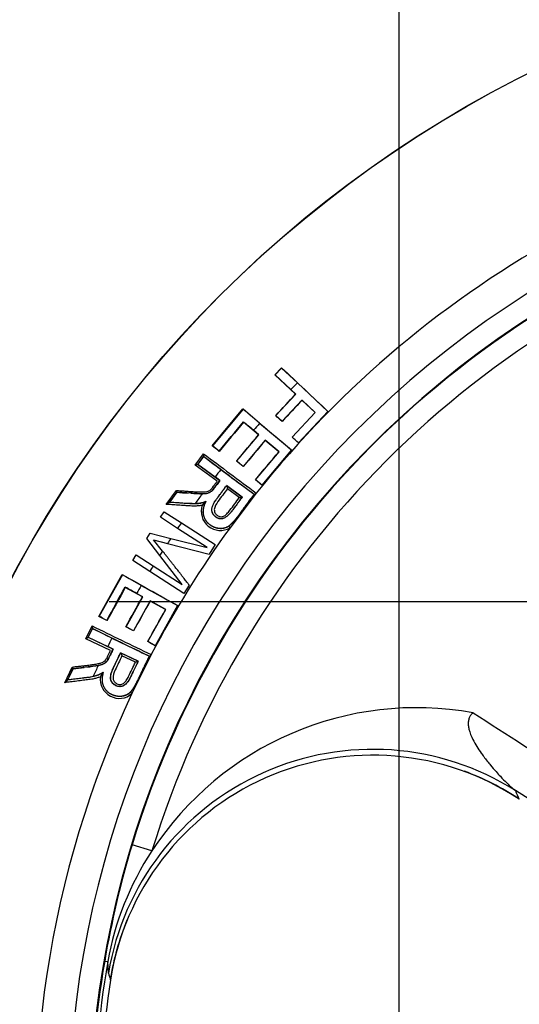
# Paper-space layout 'Sheet1' of a CAD drawing. Units: millimetres. Extents: x 0 to 210, y -3 to 297.
# Drawn here: x 154 to 159, y 121 to 130 of the extents above; entities that cross this region are included whole.
import ezdxf
from ezdxf.enums import TextEntityAlignment as Align

# ---------------------------------------------------------------- set-up
doc = ezdxf.new("R2010")
doc.units = ezdxf.units.MM
doc.layers.add('A3B6N0BT00', color=7, linetype='Continuous')
doc.layers.add('Default', color=7, linetype='Continuous')
doc.styles.add('SEACAD_Arial', font='arial.ttf', dxfattribs={"width": 0.9})
doc.dimstyles.new('ISO-InstDr', dxfattribs={"dimtxt": 2.24, "dimasz": 3.136, "dimexe": 1.12, "dimexo": 1.12, "dimgap": 0.56, "dimtad": 1, "dimdec": 0, "dimlfac": 10, "dimzin": 0, "dimdsep": 46, "dimtxsty": 'SEACAD_Arial', "dimblk1": '_SE_FILLED', "dimblk2": '_SE_FILLED', "dimsah": 1, "dimcen": 1.12, "dimadec": 0, "dimazin": 0, "dimtfac": 0.5, "dimtofl": 0, "dimtmove": 0, "dimatfit": 3, "dimfxl": 1, "dimtzin": 0, "dimarcsym": 0})

# ---------------------------------------------------------------- blocks, each defined once
blk = doc.blocks.new('SE6')
at = {"layer": 'A3B6N0BT00', "color": 7, "linetype": 'Continuous'}
for p, q in [((156.2951, 127.0217), (156.3588, 127.0897)), ((156.3589, 127.087), (156.2978, 127.0218)), ((156.3589, 127.087), (156.3588, 127.0897)), ((156.5063, 126.9474), (156.3589, 127.087)), ((156.2978, 127.0218), (156.2951, 127.0217)), ((156.4904, 126.8411), (156.2951, 127.0217)), ((156.2978, 127.0218), (156.4455, 126.8851)), ((156.4925, 126.8411), (156.4455, 126.8851)), ((156.5063, 126.9474), (156.7905, 126.6814)), ((156.3063, 126.6421), (156.4925, 126.8411)), ((156.4925, 126.8411), (156.4904, 126.8411)), ((155.7095, 126.3604), (155.9978, 126.7043)), ((155.9981, 126.7016), (155.7122, 126.3606)), ((155.9981, 126.7016), (155.9978, 126.7043)), ((156.1534, 126.5698), (155.9981, 126.7016)), ((156.5498, 126.7875), (156.3636, 126.5885)), ((156.6737, 126.6716), (156.5498, 126.7875)), ((156.5498, 126.7875), (156.5499, 126.7857)), ((156.6724, 126.6715), (156.5499, 126.7857)), ((156.3063, 126.6421), (156.3041, 126.6421)), ((156.3636, 126.5885), (156.3063, 126.6421)), ((156.4572, 126.4415), (156.6724, 126.6715)), ((156.4584, 126.4415), (156.6737, 126.6716)), ((156.7918, 126.6815), (156.5158, 126.3866)), ((156.7905, 126.6814), (156.5158, 126.3879)), ((156.6737, 126.6716), (156.6724, 126.6715)), ((156.7905, 126.6814), (156.7918, 126.6815)), ((156.0028, 126.5823), (156.003, 126.5797)), ((156.1439, 126.4628), (156.003, 126.5797)), ((156.1534, 126.5698), (156.4512, 126.3202)), ((156.3636, 126.5885), (156.3637, 126.5867)), ((155.9402, 126.2174), (156.1461, 126.463)), ((156.1461, 126.463), (156.0962, 126.5048)), ((156.1461, 126.463), (156.1439, 126.4628)), ((156.4584, 126.4415), (156.4572, 126.4415)), ((156.5158, 126.3879), (156.4584, 126.4415)), ((155.7122, 126.3606), (155.7095, 126.3604)), ((156.2065, 126.4123), (156.0006, 126.1667)), ((156.3354, 126.3042), (156.2065, 126.4123)), ((156.2065, 126.4123), (156.2067, 126.4105)), ((156.3341, 126.3041), (156.2067, 126.4105)), ((156.5158, 126.3879), (156.5158, 126.3866)), ((155.5504, 126.1784), (155.6294, 126.2848)), ((155.6281, 126.2633), (155.5708, 126.1861)), ((155.6275, 126.2596), (155.5742, 126.1878)), ((155.6271, 126.2617), (155.6281, 126.2633)), ((155.6275, 126.2596), (155.6271, 126.2617)), ((155.7909, 126.1369), (155.6275, 126.2596)), ((155.774, 126.3094), (155.7743, 126.3068)), ((156.1153, 126.0418), (156.3354, 126.3042)), ((156.4512, 126.3202), (156.1755, 125.9913)), ((156.4524, 126.3203), (156.1756, 125.9901)), ((156.3354, 126.3042), (156.3341, 126.3041)), ((156.4512, 126.3202), (156.4524, 126.3203)), ((155.7566, 126.0273), (155.5504, 126.1784)), ((155.5708, 126.1861), (155.5721, 126.1875)), ((155.5742, 126.1878), (155.5721, 126.1875)), ((155.5721, 126.1875), (155.7809, 126.0344)), ((155.5742, 126.1878), (155.7372, 126.0683)), ((155.9402, 126.2174), (155.938, 126.2172)), ((156.0006, 126.1667), (155.9402, 126.2174)), ((156.0006, 126.1667), (156.0008, 126.1649)), ((155.7826, 126.0346), (155.7372, 126.0683)), ((155.7909, 126.1369), (156.1024, 125.9057)), ((155.7809, 126.0344), (155.7826, 126.0346)), ((155.9909, 125.8801), (155.8447, 125.9886)), ((155.8449, 125.9873), (155.8451, 125.9871)), ((155.8451, 125.9871), (155.9902, 125.88)), ((156.1153, 126.0418), (156.114, 126.0416)), ((156.1755, 125.9913), (156.1153, 126.0418)), ((156.1755, 125.9913), (156.1756, 125.9901)), ((155.2782, 125.8115), (155.3751, 125.9421)), ((155.3783, 125.9266), (155.3066, 125.83)), ((155.3788, 125.9244), (155.3124, 125.835)), ((155.378, 125.9261), (155.3783, 125.9266)), ((155.3788, 125.9244), (155.378, 125.9261)), ((155.6164, 125.9093), (155.3788, 125.9244)), ((155.9632, 125.875), (155.8516, 125.9574)), ((156.1225, 125.9164), (155.8766, 125.5932)), ((155.9902, 125.88), (155.9909, 125.8801)), ((156.1024, 125.9057), (156.1032, 125.9058)), ((155.3097, 125.8337), (155.3124, 125.835)), ((155.6478, 125.838), (155.6501, 125.8402)), ((155.2267, 125.6914), (155.2596, 125.7425)), ((155.3867, 125.5872), (155.2267, 125.6914)), ((155.2596, 125.7425), (155.4224, 125.6391)), ((155.4224, 125.6391), (155.7388, 125.4355)), ((155.8766, 125.5932), (155.8655, 125.6099)), ((155.0983, 125.4919), (155.13, 125.5412)), ((155.13, 125.5412), (155.3237, 125.4939)), ((155.6636, 125.4089), (155.3867, 125.5872)), ((155.2195, 125.3344), (155.0983, 125.4919)), ((155.1593, 125.4813), (155.2917, 125.4455)), ((155.2459, 125.3754), (155.1593, 125.4813)), ((155.2917, 125.4455), (155.6817, 125.3468)), ((155.3237, 125.4939), (155.6636, 125.4089)), ((155.7388, 125.4355), (155.6817, 125.3468)), ((154.9668, 125.2877), (155, 125.3392)), ((155, 125.3392), (155.1588, 125.2382)), ((155.4304, 125.0634), (155.2195, 125.3344)), ((155.1254, 125.1843), (154.9668, 125.2877)), ((155.1588, 125.2382), (155.4304, 125.0634)), ((154.6503, 124.7645), (154.8686, 125.1567)), ((154.8693, 125.1541), (154.6529, 124.7653)), ((154.8693, 125.1541), (154.8686, 125.1567)), ((155.0468, 125.054), (154.8693, 125.1541)), ((155.4448, 124.9787), (155.1254, 125.1843)), ((155.0468, 125.054), (155.3863, 124.8651)), ((155.4952, 125.057), (155.4448, 124.9787)), ((154.8965, 125.0378), (154.8972, 125.0353)), ((155.0576, 124.9471), (154.8972, 125.0353)), ((155.0597, 124.9477), (155.0028, 124.9793)), ((154.9039, 124.6676), (155.0597, 124.9477)), ((155.1287, 124.9093), (154.9728, 124.6293)), ((155.0597, 124.9477), (155.0576, 124.9471)), ((155.2756, 124.8276), (155.1287, 124.9093)), ((155.1287, 124.9093), (155.1291, 124.9076)), ((155.2743, 124.8272), (155.1291, 124.9076)), ((155.3863, 124.8651), (155.1776, 124.4901)), ((155.3875, 124.8654), (155.178, 124.4889)), ((155.3863, 124.8651), (155.3875, 124.8654)), ((155.109, 124.5283), (155.2756, 124.8276)), ((155.2756, 124.8276), (155.2743, 124.8272)), ((154.5284, 124.5557), (154.586, 124.6752)), ((154.6529, 124.7653), (154.6503, 124.7645)), ((154.7233, 124.7267), (154.7241, 124.7242)), ((154.5887, 124.6538), (154.5471, 124.5672)), ((154.5888, 124.6501), (154.5501, 124.5696)), ((154.5881, 124.6521), (154.5887, 124.6538)), ((154.5888, 124.6501), (154.5881, 124.6521)), ((154.7725, 124.5604), (154.5888, 124.6501)), ((154.9039, 124.6676), (154.9018, 124.667)), ((154.9728, 124.6293), (154.9039, 124.6676)), ((154.9728, 124.6293), (154.9733, 124.6276)), ((154.7595, 124.4464), (154.5284, 124.5557)), ((154.5471, 124.5672), (154.5481, 124.5688)), ((154.5501, 124.5696), (154.5481, 124.5688)), ((154.5481, 124.5688), (154.782, 124.4579)), ((154.5501, 124.5696), (154.7327, 124.483)), ((154.7725, 124.5604), (155.1221, 124.3922)), ((155.109, 124.5283), (155.1078, 124.5279)), ((155.1776, 124.4901), (155.109, 124.5283)), ((155.1776, 124.4901), (155.178, 124.4889)), ((154.7837, 124.4585), (154.7327, 124.483)), ((154.782, 124.4579), (154.7837, 124.4585)), ((154.8534, 124.4249), (154.8538, 124.4238)), ((155.0174, 124.346), (154.8534, 124.4249)), ((154.8538, 124.4238), (154.854, 124.4236)), ((154.854, 124.4236), (155.0167, 124.3457)), ((155.1398, 124.4065), (154.9593, 124.0427)), ((154.9912, 124.3358), (154.866, 124.3956)), ((155.0167, 124.3457), (155.0174, 124.346)), ((155.1221, 124.3922), (155.1228, 124.3925)), ((154.3304, 124.1441), (154.4009, 124.2907)), ((154.407, 124.276), (154.3548, 124.1676)), ((154.4079, 124.274), (154.3596, 124.1736)), ((154.4068, 124.2755), (154.407, 124.276)), ((154.4079, 124.274), (154.4068, 124.2755)), ((154.6441, 124.304), (154.4079, 124.274)), ((154.6884, 124.2399), (154.6902, 124.2425)), ((154.3571, 124.1718), (154.3596, 124.1736)), ((154.9593, 124.0427), (154.9452, 124.057)), ((159.8318, 122.3141), (158.5455, 123.136)), ((155.1466, 122.5711), (154.9602, 122.628)), ((154.7041, 121.5412), (154.7333, 121.5361)), ((154.7395, 121.4291), (154.7333, 121.5361)), ((154.7587, 121.3635), (154.7589, 121.3635))]:
    blk.add_line(p, q, dxfattribs=at)
for radius in [10.988, 10.9861]:
    blk.add_circle((163.5573, 120.0025), radius, dxfattribs=at)
for centre, radius, start, end in [((163.5573, 120.0025), 9.5, 95.55485, 141.50001), ((163.5573, 120.0025), 9.1931, 47.997, 42.003), ((163.5573, 120.0025), 8.9933, 45.55669, 44.44331), ((163.5573, 120.0025), 8.9891, 106.98272, 163.01728), ((163.5573, 120.0025), 8.7942, 106.98272, 163.01728), ((211.4994, 185.1417), 80.0657, 226.473334, 226.899189), ((163.5573, 120.0025), 9.8969, 135.43408, 135.93798), ((207.883, 187.6657), 80.0523, 229.598394, 230.024324), ((101.1631, 67.2496), 81.0432, 47.068337, 47.125805), ((104.5726, 64.4903), 80.6255, 50.27911, 50.365362), ((163.5573, 120.0025), 9.8969, 138.42641, 138.92809), ((97.887, 63.7318), 85.8077, 46.901215, 46.954835), ((111.9875, 73.3973), 68.6782, 50.38959, 50.459707), ((107.6628, 68.2244), 75.4226, 50.365385, 50.426384), ((204.2579, 190.8051), 80.8133, 233.00349, 233.424905), ((203.0587, 189.2427), 78.824, 233.007456, 233.454922), ((155.5439, 126.2265), 0.0486, 277.65257, 303.63196), ((104.093, 63.8787), 81.0802, 50.193012, 50.250722), ((163.5573, 120.0025), 9.8969, 141.6961, 142.20005), ((155.0223, 126.5425), 0.913, 318.43302, 326.14658), ((155.8236, 125.9852), 0.0214, 5.79234, 9.02173), ((101.0497, 60.2312), 85.8085, 50.026801, 50.08042), ((155.6923, 128.9842), 3.0742, 264.13188, 266.13013), ((155.6923, 128.9842), 3.0742, 266.59538, 268.66769), ((163.5573, 120.0025), 9.8969, 143.3563, 143.99261), ((155.6399, 126.0128), 0.1004, 289.56492, 310.74305), ((156.0809, 125.9704), 0.0682, 289.37901, 307.6164), ((155.3428, 125.8036), 0.0447, 137.70577, 143.96419), ((155.635, 129.2384), 3.4187, 264.58474, 268.59694), ((155.7852, 125.7457), 0.1778, 161.24999, 300.93205), ((155.4807, 125.9564), 0.2052, 311.56855, 323.88135), ((163.5573, 120.0025), 9.8969, 145.2822, 145.64698), ((163.5573, 120.0025), 9.5, 143.94938, 152.3817), ((163.5573, 120.0025), 9.8969, 146.29846, 146.63453), ((163.5573, 120.0025), 9.8969, 147.11911, 147.4017), ((163.5573, 120.0025), 9.8969, 148.06012, 148.42703), ((194.3124, 194.8169), 80.0523, 240.480084, 240.906014), ((163.5573, 120.0025), 9.8969, 149.3081, 149.80978), ((116.1129, 54.3533), 80.6255, 61.1608, 61.247052), ((189.2771, 195.4548), 78.824, 243.889146, 244.336612), ((121.713, 64.4999), 68.6782, 61.271281, 61.341397), ((118.4426, 58.6035), 75.4226, 61.247075, 61.308075), ((190.1598, 197.2155), 80.8133, 243.88518, 244.306595), ((115.7573, 53.6621), 81.0802, 61.074702, 61.132412), ((154.513, 124.6018), 0.0486, 288.53426, 314.51365), ((163.5573, 120.0025), 9.8969, 152.57779, 153.08174), ((113.4574, 49.5056), 85.8085, 60.908491, 60.96211), ((153.9411, 124.8137), 0.913, 329.31472, 337.02827), ((155.0887, 124.4517), 0.0682, 300.2607, 318.49809), ((154.1382, 127.338), 3.0742, 277.47707, 279.54938), ((154.6476, 124.4101), 0.1004, 300.44661, 321.62476), ((154.1382, 127.338), 3.0742, 275.01357, 277.01182), ((163.5573, 120.0025), 9.8969, 154.23799, 154.8743), ((154.5019, 124.3246), 0.2052, 322.45024, 334.76304), ((154.3953, 124.1485), 0.0447, 148.58746, 154.84588), ((154.0339, 127.5768), 3.4187, 275.46643, 279.47863), ((154.8407, 124.1752), 0.1778, 172.13168, 311.81374), ((163.5573, 120.0025), 9.5, 154.83107, 220.6083), ((157.6196, 120.9567), 2.9533, 79.6533, 146.86386), ((157.213, 120.9817), 2.4838, 56.53402, 171.15627), ((157.2131, 120.9807), 2.4867, 56.66263, 69.86388), ((172.523, 129.4044), 15.3188, 204.15447, 204.4921), ((163.4871, 120.0453), 8.9094, 163.1486, 170.33413), ((157.4216, 121.0627), 2.7297, 146.45498, 170.01271), ((157.2131, 120.9807), 2.4867, 157.70721, 171.13546), ((163.5573, 120.0025), 8.9859, 170.14027, 189.85973), ((163.5573, 120.0025), 8.9563, 170.14027, 189.85973), ((163.5573, 120.0025), 8.9033, 171.20654, 188.79346), ((173.375, 126.8344), 19.4035, 196.17497, 196.3767)]:
    blk.add_arc(centre, radius, start, end, dxfattribs=at)
for centre, major_axis, ratio, start_param, end_param in [((157.2041, 121.0304), (2.2811, 1.023), 0.995486, 0.584063, 2.55753), ((158.69, 123.2222), (0.1085, 0.168), 0.117358, 3.144614, 3.194317)]:
    blk.add_ellipse(centre, major_axis=major_axis, ratio=ratio, start_param=start_param, end_param=end_param, dxfattribs=at)
for points, degree in [([(156.3041, 126.6421), (156.3662, 126.7084), (156.4283, 126.7747), (156.4904, 126.8411)], 3), ([(156.5499, 126.7857), (156.4878, 126.7194), (156.4257, 126.6531), (156.3637, 126.5867)], 3), ([(155.774, 126.3094), (155.8503, 126.4004), (155.9265, 126.4913), (156.0028, 126.5823)], 3), ([(156.003, 126.5797), (155.9268, 126.4887), (155.8505, 126.3978), (155.7743, 126.3068)], 3), ([(155.938, 126.2172), (156.0067, 126.299), (156.0753, 126.3809), (156.1439, 126.4628)], 3), ([(156.2067, 126.4105), (156.138, 126.3287), (156.0694, 126.2468), (156.0008, 126.1649)], 3), ([(156.114, 126.0416), (156.1874, 126.1291), (156.2607, 126.2166), (156.3341, 126.3041)], 3), ([(155.5513, 125.8207), (155.6092, 125.8216), (155.6501, 125.8402)], 2), ([(154.7233, 124.7267), (154.781, 124.8304), (154.8388, 124.9341), (154.8965, 125.0378)], 3), ([(154.8972, 125.0353), (154.8395, 124.9316), (154.7818, 124.8279), (154.7241, 124.7242)], 3), ([(154.9018, 124.667), (154.9538, 124.7604), (155.0057, 124.8537), (155.0576, 124.9471)], 3), ([(155.1291, 124.9076), (155.0772, 124.8143), (155.0252, 124.7209), (154.9733, 124.6276)], 3), ([(155.1078, 124.5279), (155.1633, 124.6277), (155.2188, 124.7274), (155.2743, 124.8272)], 3), ([(154.5969, 124.2047), (154.6536, 124.2165), (154.6902, 124.2425)], 2), ([(158.15, 123.862), (158.7848, 123.4564), (159.4196, 123.0507), (160.0544, 122.645)], 3)]:
    blk.add_open_spline(points, degree=degree, dxfattribs=at)
for points, degree, knots in [([(155.6294, 126.2848), (155.6295, 126.2831), (155.6296, 126.2795), (155.6295, 126.2744), (155.6295, 126.2697), (155.6293, 126.2656), (155.6285, 126.264), (155.6281, 126.2633)], 3, [0, 0, 0, 0, 0.188307, 0.388536, 0.597089, 0.801674, 1, 1, 1, 1]), ([(155.3751, 125.9421), (155.3888, 125.9411), (155.4154, 125.9391), (155.4544, 125.9362), (155.4968, 125.9331), (155.5393, 125.9301), (155.5814, 125.9278), (155.6115, 125.9272), (155.6331, 125.9282), (155.6507, 125.93), (155.6691, 125.9336), (155.6852, 125.9402), (155.6949, 125.9484), (155.7025, 125.9565), (155.7117, 125.9674), (155.7245, 125.9839), (155.7393, 126.0045), (155.7511, 126.02), (155.7566, 126.0273)], 3, [0, 0, 0, 0, 0.10058, 0.195184, 0.28383, 0.406601, 0.499751, 0.583083, 0.61862, 0.650938, 0.707042, 0.749271, 0.768789, 0.793982, 0.82554, 0.866433, 0.937223, 1, 1, 1, 1]), ([(155.7826, 126.0346), (155.7197, 125.9499), (155.7162, 125.9463), (155.6948, 125.9245), (155.6711, 125.916), (155.6534, 125.9097), (155.6164, 125.9093)], 2, [0, 0, 0, 0.5, 0.5, 0.75, 0.75, 1, 1, 1]), ([(155.9909, 125.8801), (155.8907, 125.7448), (155.8881, 125.7414), (155.8104, 125.6421), (155.7415, 125.6947), (155.6719, 125.7476), (155.742, 125.8497), (155.7449, 125.8538), (155.8447, 125.9886)], 2, [0, 0, 0, 0.25, 0.25, 0.5, 0.5, 0.75, 0.75, 1, 1, 1]), ([(155.7325, 125.8341), (155.7357, 125.8392), (155.7442, 125.8519), (155.7586, 125.8709), (155.7746, 125.8925), (155.7908, 125.9144), (155.808, 125.9375), (155.8261, 125.962), (155.8386, 125.9787), (155.8449, 125.9874)], 3, [0.3538332, 0.3538332, 0.3538332, 0.3538332, 0.4154258, 0.5099422, 0.5968297, 0.6895439, 0.7872393, 0.8909294, 1, 1, 1, 1]), ([(155.8451, 125.9871), (155.8453, 125.9869), (155.8457, 125.9865), (155.8465, 125.9849), (155.8473, 125.9824), (155.8482, 125.979), (155.8489, 125.9746), (155.8497, 125.9694), (155.8505, 125.9635), (155.8512, 125.9595), (155.8516, 125.9574)], 3, [0, 0, 0, 0, 0.076809, 0.167267, 0.272394, 0.391978, 0.525538, 0.672736, 0.831809, 1, 1, 1, 1]), ([(155.3783, 125.9266), (155.3784, 125.9268), (155.3787, 125.9273), (155.3787, 125.9288), (155.3784, 125.931), (155.3776, 125.9352), (155.3761, 125.9394), (155.3751, 125.9421)], 3, [0, 0, 0, 0, 0.123053, 0.258419, 0.406264, 0.612943, 1, 1, 1, 1]), ([(155.6501, 125.8402), (155.5931, 125.7258), (155.6611, 125.6472), (155.6958, 125.6071), (155.7474, 125.5936), (155.801, 125.5795), (155.8482, 125.6007), (155.8796, 125.6147), (155.9235, 125.6662), (155.9366, 125.6815), (155.9836, 125.7456), (156.0507, 125.837), (156.1024, 125.9057)], 2, [0, 0, 0, 0.25, 0.25, 0.375, 0.375, 0.5, 0.5, 0.625, 0.625, 0.75, 0.75, 1, 1, 1]), ([(155.8516, 125.9574), (155.837, 125.9376), (155.8077, 125.898), (155.762, 125.838), (155.7247, 125.7818), (155.7328, 125.7316), (155.7558, 125.7068), (155.7831, 125.6945), (155.8077, 125.6971), (155.828, 125.7054), (155.8514, 125.7263), (155.8971, 125.7835), (155.9346, 125.8354), (155.9632, 125.875)], 3, [0, 0, 0, 0, 0.125427, 0.251293, 0.393839, 0.445489, 0.499772, 0.561955, 0.591174, 0.624863, 0.672587, 0.749805, 1, 1, 1, 1]), ([(155.8655, 125.6099), (155.8688, 125.6122), (155.8761, 125.6173), (155.8873, 125.6268), (155.8991, 125.638), (155.9109, 125.6505), (155.9211, 125.6622), (155.9315, 125.6747), (155.9424, 125.6888), (155.9554, 125.7064), (155.9708, 125.7272), (155.9961, 125.7612), (156.0291, 125.8059), (156.0677, 125.8578), (156.092, 125.8906), (156.1035, 125.906)], 3, [0, 0, 0, 0, 0.031459, 0.069771, 0.116088, 0.159712, 0.205506, 0.23893, 0.288161, 0.345622, 0.411536, 0.491244, 0.679048, 0.848475, 1, 1, 1, 1]), ([(155.9901, 125.8799), (155.9782, 125.8639), (155.9566, 125.8347), (155.9273, 125.7948), (155.904, 125.7636), (155.8906, 125.7455), (155.8849, 125.7382)], 3, [0.0000864, 0.0000864, 0.0000864, 0.0000864, 0.1502428, 0.274105, 0.3733506, 0.4436934, 0.4436934, 0.4436934, 0.4436934]), ([(155.9632, 125.875), (155.9649, 125.8753), (155.9683, 125.8761), (155.9733, 125.8773), (155.9782, 125.8783), (155.9829, 125.8788), (155.9868, 125.8791), (155.9894, 125.8796), (155.9899, 125.8798), (155.9901, 125.8799)], 3, [0, 0, 0, 0, 0.13979, 0.287326, 0.440105, 0.595916, 0.739856, 0.874041, 1, 1, 1, 1]), ([(155.3066, 125.8299), (155.3061, 125.8293), (155.3049, 125.8279), (155.3022, 125.8256), (155.2983, 125.8224), (155.2904, 125.8177), (155.2832, 125.814), (155.2782, 125.8115)], 3, [0, 0, 0, 0, 0.09873, 0.218212, 0.359601, 0.557938, 1, 1, 1, 1]), ([(155.6168, 125.8029), (155.6118, 125.802), (155.6014, 125.8001), (155.5854, 125.7981), (155.5684, 125.7967), (155.5506, 125.796), (155.5288, 125.7958), (155.497, 125.7976), (155.45, 125.8008), (155.3928, 125.8045), (155.3336, 125.8082), (155.2962, 125.8104), (155.2782, 125.8115)], 3, [0, 0, 0, 0, 0.044035, 0.090489, 0.139472, 0.191081, 0.245398, 0.328683, 0.46982, 0.659562, 0.836306, 1, 1, 1, 1]), ([(155.3097, 125.8337), (155.3192, 125.8331), (155.338, 125.8318), (155.3662, 125.8299), (155.3939, 125.8279), (155.4213, 125.826), (155.4483, 125.8242), (155.4749, 125.8224), (155.5016, 125.8208), (155.5283, 125.8192), (155.5548, 125.8191), (155.58, 125.8207), (155.5978, 125.8229), (155.6071, 125.8247), (155.6086, 125.825)], 3, [0, 0, 0, 0, 0.0859842, 0.1704739, 0.2533297, 0.3345646, 0.4147093, 0.4930498, 0.5695433, 0.6491083, 0.7266073, 0.7992017, 0.8684094, 0.8813122, 0.8813122, 0.8813122, 0.8813122]), ([(155.6464, 125.8355), (155.6441, 125.8304), (155.6391, 125.8196), (155.6327, 125.8019), (155.6272, 125.7819), (155.6237, 125.7599), (155.623, 125.7361), (155.6266, 125.7111), (155.6349, 125.6856), (155.6488, 125.66), (155.6681, 125.6374), (155.6917, 125.6179), (155.7186, 125.6024), (155.7506, 125.5909), (155.7876, 125.5858), (155.8285, 125.5897), (155.8531, 125.6031), (155.8655, 125.6099)], 3, [0, 0, 0, 0, 0.038924, 0.083098, 0.131668, 0.183908, 0.239423, 0.298349, 0.36104, 0.428191, 0.502803, 0.569949, 0.642877, 0.719591, 0.806429, 0.902076, 1, 1, 1, 1]), ([(155.8186, 125.6816), (155.8185, 125.6816), (155.8139, 125.68), (155.8037, 125.6778), (155.7881, 125.6769), (155.7722, 125.6797), (155.7568, 125.6853), (155.7422, 125.6942), (155.7293, 125.7058), (155.7184, 125.7197), (155.7138, 125.7306), (155.7114, 125.7361)], 3, [0.6658078, 0.6658078, 0.6658078, 0.6658078, 0.6663269, 0.7027046, 0.744061, 0.7832366, 0.8240759, 0.8671549, 0.9112627, 0.9545535, 1, 1, 1, 1]), ([(155.4952, 125.057), (155.4789, 125.0778), (155.3708, 125.2164), (155.2974, 125.3105), (155.2459, 125.3754)], 2, [0, 0, 0, 0.5, 0.5, 1, 1, 1]), ([(154.586, 124.6752), (154.5864, 124.6735), (154.5872, 124.67), (154.588, 124.665), (154.5889, 124.6604), (154.5895, 124.6563), (154.589, 124.6546), (154.5887, 124.6538)], 3, [0, 0, 0, 0, 0.188307, 0.388536, 0.597089, 0.801674, 1, 1, 1, 1]), ([(154.4009, 124.2907), (154.4146, 124.2923), (154.441, 124.2953), (154.48, 124.2998), (154.5222, 124.3048), (154.5645, 124.3099), (154.6063, 124.3156), (154.6359, 124.3206), (154.6569, 124.3257), (154.6738, 124.3308), (154.6913, 124.3378), (154.7058, 124.3473), (154.7138, 124.3572), (154.7198, 124.3666), (154.7267, 124.379), (154.7361, 124.3976), (154.7468, 124.4207), (154.7554, 124.4382), (154.7595, 124.4464)], 3, [0, 0, 0, 0, 0.10058, 0.195184, 0.28383, 0.406601, 0.499751, 0.583083, 0.61862, 0.650938, 0.707042, 0.749271, 0.768789, 0.793982, 0.82554, 0.866433, 0.937223, 1, 1, 1, 1]), ([(154.7837, 124.4585), (154.7379, 124.3634), (154.7351, 124.3592), (154.7182, 124.3337), (154.6965, 124.3209), (154.6803, 124.3114), (154.6441, 124.304)], 2, [0, 0, 0, 0.5, 0.5, 0.75, 0.75, 1, 1, 1]), ([(155.0166, 124.3457), (155.0041, 124.3194), (154.9806, 124.2703), (154.947, 124.2005), (154.9188, 124.1427), (154.877, 124.1102), (154.8384, 124.1063), (154.7952, 124.1194), (154.7552, 124.1613), (154.7601, 124.2271), (154.7832, 124.2775), (154.8151, 124.3433), (154.8379, 124.3906), (154.8538, 124.4238)], 3, [0, 0, 0, 0, 0.126891, 0.237015, 0.338809, 0.402844, 0.457986, 0.50073, 0.597967, 0.681307, 0.771261, 0.839839, 1, 1, 1, 1]), ([(155.0174, 124.346), (154.9438, 124.1929), (154.9425, 124.1903), (154.8853, 124.0792), (154.8088, 124.1161), (154.7306, 124.154), (154.7787, 124.269), (154.7794, 124.2708), (154.8534, 124.4249)], 2, [0, 0, 0, 0.25, 0.25, 0.5, 0.5, 0.75, 0.75, 1, 1, 1]), ([(154.854, 124.4236), (154.8542, 124.4234), (154.8547, 124.4231), (154.8557, 124.4216), (154.857, 124.4194), (154.8585, 124.4162), (154.8601, 124.412), (154.8618, 124.4071), (154.8637, 124.4014), (154.8652, 124.3976), (154.866, 124.3956)], 3, [0, 0, 0, 0, 0.076727, 0.167101, 0.272166, 0.391718, 0.525282, 0.672524, 0.831683, 1, 1, 1, 1]), ([(154.6902, 124.2425), (154.6558, 124.1193), (154.7375, 124.0551), (154.7791, 124.0223), (154.8324, 124.0187), (154.8876, 124.015), (154.93, 124.0447), (154.9581, 124.0644), (154.9916, 124.1232), (155.0015, 124.1407), (155.0356, 124.2126), (155.0842, 124.3149), (155.1221, 124.3922)], 2, [0, 0, 0, 0.25, 0.25, 0.375, 0.375, 0.5, 0.5, 0.625, 0.625, 0.75, 0.75, 1, 1, 1]), ([(154.866, 124.3956), (154.8554, 124.3735), (154.8341, 124.3291), (154.8005, 124.2616), (154.7746, 124.1994), (154.7918, 124.1516), (154.819, 124.1316), (154.8546, 124.123), (154.8869, 124.1392), (154.9093, 124.1685), (154.9435, 124.2334), (154.9705, 124.2914), (154.9912, 124.3358)], 3, [0, 0, 0, 0, 0.125419, 0.251276, 0.393834, 0.445479, 0.499653, 0.561976, 0.624266, 0.671966, 0.749415, 1, 1, 1, 1]), ([(154.9452, 124.057), (154.948, 124.0598), (154.9542, 124.0662), (154.9634, 124.0777), (154.9729, 124.0909), (154.9821, 124.1054), (154.99, 124.1188), (154.9978, 124.1331), (155.0058, 124.149), (155.0153, 124.1688), (155.0265, 124.1921), (155.0449, 124.2303), (155.0689, 124.2803), (155.097, 124.3386), (155.1146, 124.3754), (155.1231, 124.3927)], 3, [0, 0, 0, 0, 0.031459, 0.069771, 0.116088, 0.159712, 0.205506, 0.23893, 0.288161, 0.345622, 0.411536, 0.491244, 0.679048, 0.848475, 1, 1, 1, 1]), ([(154.9912, 124.3358), (154.9927, 124.3364), (154.9959, 124.3378), (155.0006, 124.34), (155.0053, 124.3419), (155.0097, 124.3432), (155.0135, 124.3442), (155.016, 124.3453), (155.0164, 124.3456), (155.0166, 124.3457)], 3, [0, 0, 0, 0, 0.139842, 0.287445, 0.440302, 0.596201, 0.74045, 0.87449, 1, 1, 1, 1]), ([(154.3571, 124.1718), (154.3666, 124.173), (154.3853, 124.1754), (154.4134, 124.1788), (154.441, 124.1821), (154.4682, 124.1854), (154.4951, 124.1887), (154.5216, 124.192), (154.548, 124.1954), (154.5746, 124.1989), (154.6006, 124.2038), (154.6251, 124.2101), (154.6421, 124.2157), (154.651, 124.2192), (154.6523, 124.2197)], 3, [0, 0, 0, 0, 0.0859842, 0.1704739, 0.2533297, 0.3345646, 0.4147093, 0.4930498, 0.5695433, 0.6491083, 0.7266073, 0.7992017, 0.8684094, 0.8813122, 0.8813122, 0.8813122, 0.8813122]), ([(154.407, 124.276), (154.4071, 124.2763), (154.4073, 124.2768), (154.407, 124.2783), (154.4063, 124.2804), (154.4047, 124.2843), (154.4024, 124.2882), (154.4009, 124.2907)], 3, [0, 0, 0, 0, 0.123053, 0.258419, 0.406264, 0.612943, 1, 1, 1, 1]), ([(154.6875, 124.2371), (154.6862, 124.2317), (154.6833, 124.2202), (154.6804, 124.2016), (154.6787, 124.1809), (154.6794, 124.1586), (154.6833, 124.1352), (154.6915, 124.1113), (154.7045, 124.0878), (154.723, 124.0653), (154.7462, 124.0467), (154.773, 124.0321), (154.8024, 124.0219), (154.836, 124.0167), (154.8732, 124.0187), (154.9127, 124.0301), (154.9343, 124.048), (154.9452, 124.057)], 3, [0, 0, 0, 0, 0.038924, 0.083098, 0.131668, 0.183908, 0.239423, 0.298349, 0.36104, 0.428191, 0.502803, 0.569949, 0.642877, 0.719591, 0.806429, 0.902076, 1, 1, 1, 1]), ([(154.6646, 124.1996), (154.6598, 124.1977), (154.65, 124.1939), (154.6346, 124.1889), (154.6182, 124.1844), (154.6008, 124.1803), (154.5795, 124.176), (154.5479, 124.1717), (154.5011, 124.166), (154.4443, 124.1589), (154.3855, 124.1513), (154.3483, 124.1464), (154.3304, 124.1441)], 3, [0, 0, 0, 0, 0.044035, 0.090489, 0.139472, 0.191081, 0.245398, 0.328683, 0.46982, 0.659562, 0.836306, 1, 1, 1, 1]), ([(154.3548, 124.1675), (154.3544, 124.1668), (154.3536, 124.1653), (154.3514, 124.1625), (154.3481, 124.1586), (154.3412, 124.1525), (154.3348, 124.1475), (154.3304, 124.1441)], 3, [0, 0, 0, 0, 0.09873, 0.218212, 0.359601, 0.557938, 1, 1, 1, 1]), ([(158.15, 123.862), (158.1424, 123.8553), (158.1272, 123.842), (158.1123, 123.8143), (158.1045, 123.7825), (158.1041, 123.7464), (158.1141, 123.6873), (158.1538, 123.5969), (158.2048, 123.5143), (158.2626, 123.4355), (158.3087, 123.3769), (158.3612, 123.3162), (158.4121, 123.2607), (158.4616, 123.2101), (158.5098, 123.1643), (158.5346, 123.1446), (158.5455, 123.136)], 3, [0, 0, 0, 0, 0.030355, 0.060797, 0.093477, 0.130162, 0.172131, 0.281015, 0.43989, 0.4841, 0.59724, 0.684514, 0.751414, 0.853216, 0.935735, 1, 1, 1, 1])]:
    blk.add_open_spline(points, degree=degree, knots=knots, dxfattribs=at)
blk = doc.blocks.new('DMBLK43')
at = {"layer": 'Default', "linetype": 'Continuous'}
for points in [[(126.4433, 154.3037), (123.3073, 153.781), (126.4433, 153.2583)], [(154.3213, 154.3037), (154.3213, 153.2583), (157.4573, 153.781)]]:
    blk.add_hatch(color=7, dxfattribs=at).paths.add_polyline_path(points)
at = {"layer": 'Default', "color": 7, "linetype": 'Continuous'}
for p, q in [((123.3073, 112.0906), (123.3073, 154.901)), ((157.4573, 106.5794), (157.4573, 154.901)), ((123.3073, 153.781), (157.4573, 153.781))]:
    blk.add_line(p, q, dxfattribs=at)
at = {"layer": 'Default', "color": 7, "linetype": 'Continuous', "style": 'SEACAD_Arial'}
for s, p in [('342', (135.878, 159.269)), ('(', (133.7354, 156.581)), (')', (146.0067, 156.581)), ('13.44"', (135.878, 156.581))]:
    blk.add_text(s, height=2.24, dxfattribs=at).set_placement(p, align=Align.TOP_LEFT)
blk = doc.blocks.new('_SE_FILLED')
at = {"color": 0}
blk.add_line((0, 0), (-1, 0), dxfattribs=at)
blk.add_solid([(0, 0), (-1, -0.1665), (-1, 0.1665), (0, 0)], dxfattribs=at)
blk = doc.blocks.new('DMBLK49')
at = {"layer": 'Default', "linetype": 'Continuous'}
for points in [[(184.893, 122.2145), (184.445, 124.9025), (183.997, 122.2145)], [(184.893, 100.0765), (183.997, 100.0765), (184.445, 97.3885)]]:
    blk.add_hatch(color=7, dxfattribs=at).paths.add_polyline_path(points)
at = {"layer": 'Default', "color": 7, "linetype": 'Continuous'}
for p, q in [((154.7447, 124.9025), (185.405, 124.9025)), ((184.445, 97.3885), (184.445, 124.9025)), ((167.7173, 97.3885), (185.405, 97.3885))]:
    blk.add_line(p, q, dxfattribs=at)
at = {"layer": 'Default', "color": 7, "linetype": 'Continuous', "style": 'SEACAD_Arial'}
for s, p in [(')', (182.045, 115.9663)), ('10.83"', (182.045, 107.2846)), ('275', (179.741, 107.2846)), ('(', (182.045, 105.4481))]:
    blk.add_text(s, height=1.92, rotation=90, dxfattribs=at).set_placement(p, align=Align.TOP_LEFT)

psp = doc.layouts.new('Sheet1')

# ---------------------------------------------------------------- block references
at = {"layer": 'Default'}
psp.add_blockref('SE6', (0, 0), dxfattribs=at)

# ---------------------------------------------------------------- dimensions: what is measured, and where the dimension line sits
at = {"layer": 'Default', "color": 7, "linetype": 'Continuous'}
dim = psp.add_linear_dim(base=(157.4573062768, 153.7810099224), p1=(123.3073062768, 110.9706257383), p2=(157.4573062768, 105.459408806), text='\\A1;<>', dimstyle='ISO-InstDr', override={"dimpost": '\\X'}, dxfattribs=at)
dim.commit()
dim.dimension.update_dxf_attribs({"geometry": 'DMBLK43', "text_midpoint": (140.3823066076, 153.7810099224), "dimtype": 160})
dim = psp.add_linear_dim(base=(184.445, 124.9025), p1=(166.7573, 97.3885), p2=(152.6447, 124.9025), angle=90, text='\\A1;<>', dimstyle='ISO-InstDr', override={"dimtxt": 1.92, "dimasz": 2.688, "dimexe": 0.96, "dimexo": 0.96, "dimgap": 0.48, "dimpost": '\\X', "dimcen": 0.96}, dxfattribs=at)
dim.commit()
dim.dimension.update_dxf_attribs({"geometry": 'DMBLK49', "text_midpoint": (184.445, 111.1455), "dimtype": 160})

doc.saveas('drawing.dxf')
